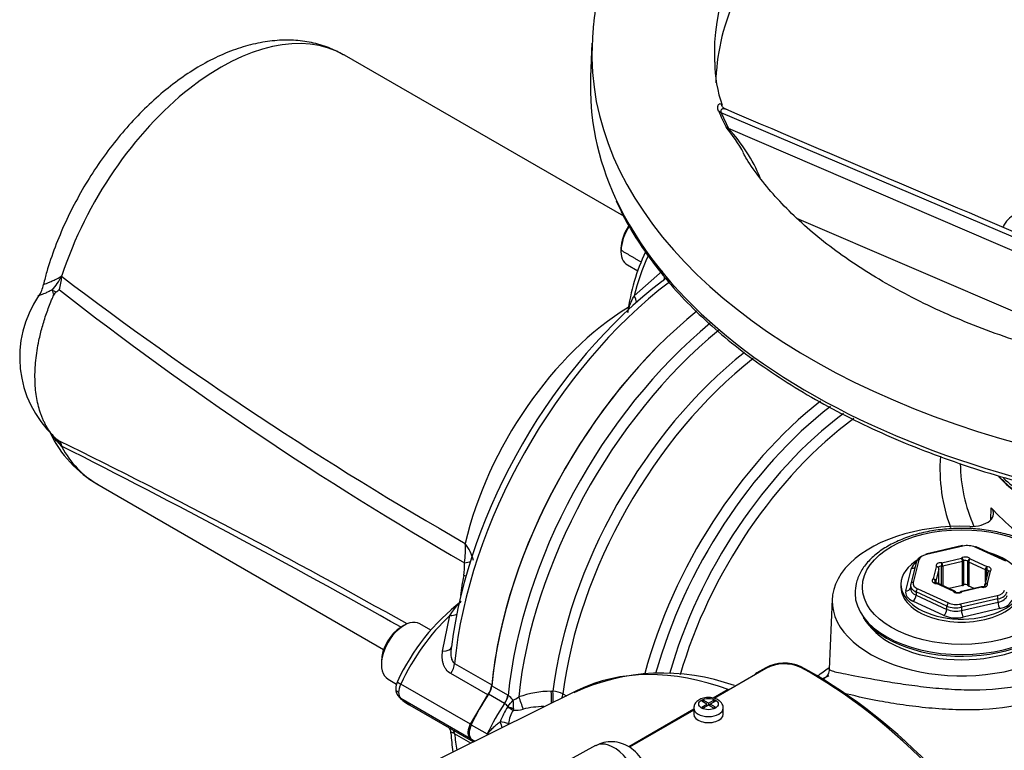
# Model space of a CAD drawing. Units: millimetres. Extents: x 0 to 594, y 0 to 420.
# Drawn here: x 341 to 361, y 356 to 371 of the extents above; entities that cross this region are included whole.
import ezdxf

# ---------------------------------------------------------------- set-up
doc = ezdxf.new("R2010")
doc.units = ezdxf.units.MM
for name, color, linetype in [('Default', 7, 'Continuous'), ('II1-01-STD', 7, 'Continuous'), ('II1-04THW-STD', 7, 'Continuous'), ('II1-05-STD', 7, 'Continuous')]:
    doc.layers.add(name, color=color, linetype=linetype)

# ---------------------------------------------------------------- blocks, each defined once
blk = doc.blocks.new('SE9')
at = {"layer": 'II1-01-STD', "color": 7, "linetype": 'Continuous'}
for p, q in [((361.017, 360.411), (361.026, 360.658)), ((360.438, 359.883), (359.694, 359.712)), ((360.449, 359.875), (359.706, 359.704)), ((361.324, 359.567), (360.696, 359.854)), ((361.344, 359.572), (360.717, 359.858)), ((359.502, 359.562), (359.386, 359.106)), ((359.551, 359.591), (359.435, 359.134)), ((360.019, 359.534), (360.423, 359.627)), ((360.441, 359.559), (360.038, 359.466)), ((360.441, 359.069), (360.441, 359.559)), ((360.463, 359.569), (360.463, 359.079)), ((360.551, 359.072), (360.551, 359.562)), ((360.908, 359.393), (360.567, 359.548)), ((360.567, 359.548), (360.567, 359.059)), ((360.598, 359.612), (360.939, 359.456)), ((359.283, 358.962), (359.4, 359.421)), ((359.847, 359.206), (359.91, 359.454)), ((359.959, 359.409), (359.896, 359.161)), ((359.959, 359.104), (359.959, 359.409)), ((359.96, 359.103), (359.96, 359.413)), ((360.01, 359.08), (360.01, 359.465)), ((360.038, 359.466), (360.038, 359.068)), ((360.955, 359.333), (360.893, 359.085)), ((360.908, 359.144), (360.908, 359.393)), ((360.933, 359.387), (360.933, 359.245)), ((361.004, 359.362), (360.941, 359.113)), ((359.186, 359.1), (359.186, 359.039)), ((359.382, 359.078), (359.379, 359.012)), ((359.885, 359.127), (359.885, 359.146)), ((359.896, 359.161), (359.896, 359.123)), ((360.253, 358.956), (359.912, 359.111)), ((360.273, 358.96), (359.933, 359.116)), ((359.496, 358.938), (359.493, 358.872)), ((360.124, 358.652), (359.496, 358.938)), ((359.527, 359), (360.155, 358.714)), ((360.441, 359.069), (360.171, 359.007)), ((360.82, 359.041), (360.417, 358.949)), ((360.831, 359.033), (360.428, 358.941)), ((360.677, 359.008), (360.567, 359.059)), ((360.891, 359.073), (360.891, 359.05)), ((360.895, 359.061), (360.895, 359.052)), ((357.785, 358.791), (357.724, 357.362)), ((360.061, 358.46), (359.431, 358.748)), ((359.493, 358.872), (360.123, 358.584)), ((360.402, 358.693), (361.145, 358.863)), ((361.163, 358.797), (360.42, 358.627)), ((360.42, 358.559), (361.166, 358.73)), ((361.166, 358.73), (361.163, 358.797)), ((360.123, 358.584), (360.124, 358.652)), ((360.42, 358.627), (360.42, 358.559)), ((361.203, 358.598), (360.457, 358.427)), ((358.452, 358.366), (358.531, 358.264)), ((356.435, 357.376), (355.378, 356.765)), ((356.43, 357.392), (356.251, 357.289)), ((357.654, 357.201), (357.585, 357.165)), ((352.589, 356.927), (348.952, 355.128)), ((350.844, 357.025), (351.169, 356.837)), ((352.058, 356.914), (352.092, 356.915)), ((355.617, 356.923), (355.356, 356.772)), ((351.104, 356.663), (350.778, 356.851)), ((351.169, 356.837), (351.18, 356.83)), ((352.296, 356.859), (352.369, 356.818)), ((355.155, 356.731), (355.124, 356.713)), ((355.232, 356.651), (355.124, 356.713)), ((355.263, 356.669), (355.155, 356.731)), ((355.155, 356.731), (355.155, 356.695)), ((355.263, 356.669), (355.371, 356.731)), ((355.263, 356.669), (355.263, 356.632)), ((355.403, 356.713), (355.295, 356.651)), ((355.371, 356.695), (355.371, 356.731)), ((355.403, 356.713), (355.371, 356.731)), ((351.108, 356.66), (351.104, 356.663)), ((351.17, 356.595), (351.173, 356.601)), ((351.287, 356.559), (351.281, 356.527)), ((354.963, 356.546), (353.636, 355.779)), ((354.963, 356.526), (353.655, 355.771)), ((354.963, 356.569), (354.963, 356.446)), ((355.124, 356.588), (355.232, 356.651)), ((355.155, 356.57), (355.124, 356.588)), ((355.263, 356.632), (355.155, 356.57)), ((355.232, 356.614), (355.232, 356.651)), ((355.236, 356.617), (355.232, 356.619)), ((355.371, 356.57), (355.263, 356.632)), ((355.291, 356.616), (355.295, 356.619)), ((355.295, 356.614), (355.295, 356.651)), ((355.403, 356.588), (355.295, 356.651)), ((355.403, 356.588), (355.371, 356.57)), ((355.563, 356.446), (355.563, 356.569)), ((350.427, 356.23), (350.752, 356.042)), ((350.427, 355.936), (350.5, 355.894)), ((352.962, 355.803), (351.987, 355.267))]:
    blk.add_line(p, q, dxfattribs=at)
for centre, radius, start, end in [((363.366, 361.442), 3.385, 175.5058, 200.5924), ((363.601, 361.582), 3.205, 180.4529, 204.063), ((359.91, 359.413), 0.05, 0, 37.4422), ((361.004, 359.321), 0.05, 124.055, 165.7747), ((359.912, 359.07), 0.05, 65.4679, 86.4401), ((360.941, 359.073), 0.05, 165.7747, 180), ((360.253, 358.915), 0.05, 31.5179, 65.4679), ((360.348, 359.025), 0.099, 238.1073, 299.795), ((360.428, 358.9), 0.05, 102.9224, 128.3189), ((360.831, 358.993), 0.05, 83.8902, 102.9224), ((356.811, 356.679), 0.809, 66.3289, 118.1151), ((356.812, 356.669), 0.802, 65.6924, 118.0655), ((354.33, 352.996), 4.288, 70.0806, 114.9643), ((352.088, 354.813), 2.101, 90.8258, 109.2742), ((352.063, 356.405), 0.51, 62.8138, 86.7539), ((355.812, 356.553), 0.418, 104.4485, 117.822), ((348.542, 358.8), 3.429, 320.1085, 322.9367), ((350.91, 356.458), 0.46, 36.757, 54.042), ((351.096, 357.206), 0.507, 291.1471, 306.0993), ((350.785, 356.623), 0.506, 352.6497, 12.5434), ((352.593, 355.68), 1.691, 147.2661, 158.791), ((350.901, 356.366), 0.36, 40.6582, 54.859), ((351.906, 356.149), 0.73, 148.8219, 171.7707), ((351.312, 357.206), 0.68, 267.4213, 284.5902), ((351.929, 354.628), 1.972, 90.6451, 103.0768), ((351.494, 356.063), 0.743, 181.5948, 183.0045)]:
    blk.add_arc(centre, radius, start, end, dxfattribs=at)
for centre, major_axis, ratio, start_param, end_param in [((356.041, 359.325), (3.7, 6.409), 0.57735, 0.980318, 2.239961), ((356.378, 359.13), (-3.7, -6.409), 0.57735, 4.134656, 5.381613), ((356.528, 359.044), (3.656, 6.332), 0.57735, 0.99278, 2.235962), ((356.869, 358.847), (-3.415, -5.915), 0.57735, 4.108937, 5.34926), ((357.011, 358.765), (3.371, 5.839), 0.57735, 0.962382, 2.207328), ((358.397, 357.964), (-3.337, -5.78), 0.57735, 4.108097, 5.14742), ((358.54, 357.882), (3.293, 5.704), 0.57735, 0.956017, 1.993405), ((358.678, 357.802), (-3.195, -5.534), 0.57735, 4.074808, 5.125353), ((358.821, 357.72), (3.151, 5.458), 0.57735, 0.919912, 1.975133), ((366.25, 362.926), (5.809, 0), 0.57735, 3.651862, 3.926991), ((360.616, 360.539), (-0.459, 0), 0.57735, 1.509257, 3.605543), ((366.25, 362.167), (-5.841, 0), 0.57735, 0.46395, 0.785398), ((360.425, 358.753), (2.641, 0), 0.57735, 1.509257, 6.225142), ((360.449, 359.834), (0.0112, -0.0487), 0.301541, 2.491153, 3.141593), ((360.541, 359.74), (0.25, 0), 0.5778, 0.901985, 1.948479), ((360.425, 359.1), (-1.239, 0), 0.57735, 0, 4.25522), ((359.798, 359.57), (-0.25, 0), 0.577242, 5.091798, 6.138293), ((359.706, 359.663), (0.0112, -0.0487), 0.301541, 2.491153, 3.141593), ((360.696, 359.813), (-0.0208, -0.0455), 0.506348, 3.141593, 3.875161), ((360.425, 359.1), (-1.239, 0), 0.57735, 5.487448, 6.283185), ((359.796, 359.387), (-0.4, 0), 0.577242, 5.556578, 6.138293), ((359.798, 359.529), (-0.3, 0.002), 0.580657, 5.381085, 6.1418), ((359.551, 359.55), (0.0485, -0.0123), 0.807889, 1.772809, 3.141593), ((360.001, 359.477), (0.1, 0), 0.57735, 1.387475, 3.55785), ((360.019, 359.493), (0.0053, 0.0497), 0.148844, 0.623468, 2.194264), ((360.019, 359.493), (-0.0112, 0.0487), 0.301541, 4.06195, 5.632746), ((360.504, 359.593), (-0.1, 0), 0.57735, 3.48187, 5.652245), ((360.423, 359.586), (-0.0112, 0.0487), 0.301541, 4.06195, 5.632746), ((360.423, 359.586), (-0.031, 0.0392), 0.659299, 3.836872, 5.407668), ((360.423, 359.586), (0.05, 0), 0.57735, 5.090657, 5.652245), ((360.504, 359.552), (0.05, 0), 0.57735, 0.340278, 2.510653), ((360.598, 359.571), (0.0426, 0.0261), 0.76968, 1.129805, 2.700601), ((360.598, 359.571), (-0.05, 0), 0.57735, 0.340278, 0.901866), ((360.598, 359.571), (0.0208, 0.0455), 0.506348, 0.733568, 2.304364), ((359.4, 359.503), (-0.0969, 0.0246), 0.807889, 1.772809, 2.578427), ((359.91, 359.413), (-0.0397, -0.0304), 0.746775, 3.141593, 4.192945), ((359.91, 359.413), (-0.0485, 0.0123), 0.807889, 3.343606, 4.914402), ((360.001, 359.437), (0.05, 0), 0.57735, 1.387475, 3.00584), ((359.91, 359.413), (-0.05, 0), 0.57735, 2.996261, 3.141593), ((360.019, 359.493), (0.05, 0), 0.57735, 4.529068, 5.090657), ((360.939, 359.416), (0.0208, 0.0455), 0.506348, 0.733568, 2.304364), ((360.939, 359.416), (-0.05, 0), 0.57735, 0.901866, 1.463455), ((360.939, 359.416), (0.0031, 0.0499), 0.087476, 0.618203, 2.189), ((360.928, 359.358), (-0.05, 0), 0.57735, 3.30106, 4.605048), ((360.928, 359.399), (-0.1, 0), 0.57735, 2.434673, 4.605048), ((361.004, 359.321), (0.0485, -0.0123), 0.807889, 1.772809, 3.141593), ((361.004, 359.321), (0.028, -0.0414), 0.620836, 3.141593, 3.163552), ((361.004, 359.321), (0.028, -0.0414), 0.620836, 2.313752, 3.141593), ((359.682, 359.072), (0.3, -0.002), 0.575079, 3.000619, 4.047113), ((359.435, 359.093), (0.0485, -0.0123), 0.807889, 3.141593, 3.308699), ((359.435, 359.093), (0.0485, -0.0123), 0.807889, 1.772809, 3.141593), ((359.682, 359.113), (0.25, 0), 0.577009, 2.996056, 4.04255), ((359.923, 359.168), (0.1, 0), 0.57735, 2.434673, 4.605048), ((359.847, 359.165), (-0.0485, 0.0123), 0.807889, 3.343606, 4.914402), ((359.847, 359.165), (0.028, -0.0414), 0.620836, 0.742956, 2.313752), ((359.923, 359.128), (0.05, 0), 0.57735, 2.434673, 3.147836), ((359.847, 359.165), (0.05, 0), 0.57735, 5.576265, 6.137854), ((359.912, 359.07), (-0.0031, -0.0499), 0.087476, 3.129529, 3.759796), ((359.912, 359.07), (-0.0208, -0.0455), 0.506348, 3.141593, 3.875161), ((360.423, 359.096), (0.05, 0), 0.57735, 5.090657, 5.652245), ((360.504, 359.062), (-0.05, 0), 0.57735, 3.48187, 5.652245), ((360.85, 359.09), (-0.1, 0), 0.57735, 1.387475, 3.55785), ((360.941, 359.073), (0.0485, -0.0123), 0.807889, 1.772809, 3.141593), ((360.941, 359.073), (-0.0397, -0.0304), 0.746775, 4.192945, 5.763741), ((360.425, 358.916), (2.175, 0), 0.57735, 3.148682, 6.283185), ((360.425, 359.039), (-1.239, 0), 0.57735, 0, 3.141593), ((359.68, 358.929), (0.4, 0), 0.577009, 2.996056, 4.04255), ((359.283, 359.044), (-0.0969, 0.0246), 0.807889, 1.772809, 3.103816), ((359.68, 359.011), (0.3, 0.005), 0.580722, 3.105817, 4.033253), ((359.68, 359.011), (0.3, 0.005), 0.580722, 2.986759, 3.105817), ((359.527, 358.959), (-0.0208, -0.0455), 0.506348, 3.875161, 5.41105), ((360.253, 358.915), (-0.0208, -0.0455), 0.506348, 3.141593, 3.875161), ((360.253, 358.915), (-0.0426, -0.0261), 0.76968, 3.162948, 4.271398), ((360.347, 358.975), (0.1, 0), 0.57735, 3.48187, 5.652245), ((360.253, 358.915), (-0.0426, -0.0261), 0.76968, 3.141593, 3.162948), ((360.428, 358.9), (0.031, -0.0392), 0.659299, 2.266076, 3.12454), ((360.428, 358.9), (0.0112, -0.0487), 0.301541, 2.491153, 3.141593), ((360.598, 359.081), (-0.05, 0), 0.57735, 0.340278, 0.901866), ((360.831, 358.993), (0.0112, -0.0487), 0.301541, 2.491153, 3.141593), ((360.831, 358.993), (-0.0053, -0.0497), 0.148844, 3.140672, 3.76506), ((360.941, 359.073), (0.05, 0), 0.57735, 3.141593, 3.55785), ((360.85, 359.049), (-0.05, 0), 0.57735, 3.133165, 3.55785), ((361.052, 358.998), (0.25, 0), 0.577242, 5.091798, 6.138293), ((361.052, 358.957), (0.3, 0.002), 0.573866, 5.087852, 6.134346), ((359.431, 358.829), (0.0415, 0.091), 0.506348, 3.875161, 5.41105), ((360.155, 358.673), (-0.0208, -0.0455), 0.506348, 3.875161, 5.41105), ((360.31, 358.827), (-0.25, 0), 0.5778, 0.901985, 1.948479), ((360.402, 358.652), (0.0112, -0.0487), 0.301541, 0.955264, 2.491153), ((361.145, 358.823), (0.0112, -0.0487), 0.301541, 0.955264, 2.491153), ((361.055, 358.894), (0.3, -0.004), 0.583881, 5.099959, 6.146453), ((361.203, 358.68), (0.0224, -0.0975), 0.301541, 4.096856, 5.632746), ((361.055, 358.813), (0.4, 0), 0.577242, 5.091798, 6.138293), ((360.425, 358.875), (-2.162, 0), 0.57735, 0.374292, 2.967008), ((360.061, 358.542), (-0.0415, -0.091), 0.506348, 0.733568, 2.269458), ((360.309, 358.723), (-0.3, -0.001), 0.588946, 0.900388, 1.946882), ((360.31, 358.786), (0.3, 0), 0.572225, 4.044333, 5.090827), ((360.457, 358.508), (0.0224, -0.0975), 0.301541, 4.096856, 5.632746), ((360.309, 358.642), (0.4, 0), 0.5778, 4.043578, 5.090072), ((360.425, 358.753), (2.075, 0), 0.57735, 3.562127, 5.862651), ((356.846, 349.175), (4.424, -7.663), 0.57735, 2.542614, 3.104526), ((357.42, 349.506), (4.75, -8.227), 0.57735, 0.811691, 2.398453), ((357.349, 349.465), (-4.787, 8.292), 0.57735, 3.865434, 5.52839), ((350.668, 356.947), (0.125, 0.217), 0.57735, 4.598822, 5.381554), ((352.059, 356.791), (-0.006, 0.25), 0.007861, 4.191242, 5.223459), ((352.094, 356.792), (-0.006, 0.25), 0.007814, 4.263913, 5.223009), ((352.011, 355.773), (1.4, 2.425), 0.57735, 1.457229, 1.712693), ((350.994, 356.759), (0.125, 0.217), 0.57735, 4.598822, 5.381554), ((351.005, 356.752), (0.136, 0.209), 0.547447, 4.628271, 5.411776), ((351.395, 356.67), (-0.087, 0.235), 0.195375, 4.098043, 5.208449), ((352.128, 356.785), (0.122, 0.218), 0.548867, 4.946379, 5.340545), ((352.336, 355.585), (-1.4, -2.425), 0.57735, 4.598822, 4.854286), ((351.193, 356.6), (0.168, -0.108), 0.08466, 4.626685, 5.311769), ((351.197, 356.606), (-0.186, 0.072), 0.068437, 1.471958, 2.100179), ((355.263, 356.569), (-0.3, 0), 0.57735, 6.272472, 6.283185), ((355.263, 356.569), (-0.3, 0), 0.57735, 0, 3.130875), ((351.063, 356.262), (0.057, -0.192), 0.186944, 4.502692, 5.169714), ((351.063, 356.262), (-0.196, 0.041), 0.1001, 4.071912, 4.975055), ((355.263, 356.446), (-0.3, 0), 0.57735, 0, 3.141593), ((350.597, 356.181), (-0.15, -0.26), 0.57735, 4.854286, 6.141288), ((351.063, 356.262), (-0.097, -0.175), 0.565785, 1.670195, 1.826307), ((352.011, 358.222), (1.4, 2.425), 0.57735, -3.28349, -3.23691), ((353.333, 355.148), (0.376, -0.652), 0.57735, 0.837758, 3.12925)]:
    blk.add_ellipse(centre, major_axis=major_axis, ratio=ratio, start_param=start_param, end_param=end_param, dxfattribs=at)
for centre, major_axis in [((360.425, 359.039), (2.025, 0)), ((355.263, 356.651), (0.2, 0))]:
    blk.add_ellipse(centre, major_axis=major_axis, ratio=0.57735, dxfattribs=at)
for points, knots in [([(362.431, 359.433), (362.401, 359.474), (362.328, 359.571), (362.156, 359.731), (361.915, 359.891), (361.63, 360.026), (361.313, 360.129), (360.971, 360.2), (360.615, 360.236), (360.254, 360.237), (359.898, 360.203), (359.556, 360.134), (359.236, 360.032), (358.948, 359.898), (358.699, 359.736), (358.497, 359.547), (358.351, 359.34), (358.263, 359.118), (358.256, 358.982), (358.253, 358.906)], [0, 0, 0, 0, 0.032812, 0.092694, 0.15325, 0.214283, 0.275325, 0.336256, 0.397091, 0.457883, 0.518701, 0.579593, 0.640634, 0.701893, 0.763405, 0.825072, 0.886383, 0.946545, 1, 1, 1, 1]), ([(359.915, 359.12), (359.908, 359.121), (359.897, 359.122), (359.882, 359.127), (359.873, 359.132), (359.871, 359.135), (359.871, 359.135), (359.871, 359.135)], [0, 0, 0, 0, 0.1809354, 0.3470345, 0.4985023, 0.6620345, 0.6938587, 0.6938587, 0.6938587, 0.6938587]), ([(360.901, 359.056), (360.901, 359.056), (360.901, 359.055), (360.894, 359.051), (360.881, 359.046), (360.865, 359.042), (360.848, 359.041), (360.84, 359.042), (360.837, 359.042)], [0.2558818, 0.2558818, 0.2558818, 0.2558818, 0.3665136, 0.5029948, 0.6345068, 0.7783103, 0.9345928, 1, 1, 1, 1]), ([(356.251, 357.289), (356.237, 357.281), (356.224, 357.272), (356.206, 357.255), (356.199, 357.246), (356.193, 357.238)], [0, 0, 0, 0, 0.25, 0.25, 0.4509196, 0.4509196, 0.4509196, 0.4509196]), ([(357.485, 357.22), (357.486, 357.221), (357.486, 357.221), (357.561, 357.28), (357.636, 357.337), (357.713, 357.393)], [0.74958712, 0.74958712, 0.74958712, 0.74958712, 0.75, 0.75, 0.81272503, 0.81272503, 0.81272503, 0.81272503]), ([(357.719, 357.36), (357.72, 357.351), (357.726, 357.307), (357.686, 357.233), (357.656, 357.2), (357.65, 357.196), (357.65, 357.196)], [0, 0, 0, 0, 0.0401343, 0.2268248, 0.3965676, 0.5358537, 0.5358537, 0.5358537, 0.5358537]), ([(357.724, 357.362), (357.723, 357.357), (357.727, 357.352), (357.748, 357.338), (357.773, 357.33), (357.846, 357.31), (357.895, 357.299), (358.018, 357.273), (358.093, 357.258), (358.353, 357.208), (358.581, 357.166), (358.986, 357.098), (359.134, 357.074), (359.444, 357.03), (359.605, 357.009), (359.938, 356.974), (360.112, 356.96), (360.455, 356.943), (360.626, 356.94), (361.14, 356.953), (361.468, 356.992), (361.767, 357.071)], [0.2766037, 0.2766037, 0.2766037, 0.2766037, 0.3125, 0.3125, 0.375, 0.375, 0.4375, 0.4375, 0.5, 0.5, 0.625, 0.625, 0.6875, 0.6875, 0.75, 0.75, 0.8125, 0.8125, 0.875, 0.875, 1, 1, 1, 1]), ([(357.585, 357.154), (357.602, 357.167), (357.624, 357.182), (357.67, 357.209), (357.691, 357.22), (357.715, 357.233)], [0.77376946, 0.77376946, 0.77376946, 0.77376946, 0.8125, 0.8125, 0.83913457, 0.83913457, 0.83913457, 0.83913457]), ([(361.884, 356.699), (361.566, 356.609), (361.219, 356.558), (360.67, 356.531), (360.487, 356.53), (360.12, 356.542), (359.933, 356.554), (359.572, 356.588), (359.398, 356.609), (359.061, 356.657), (358.899, 356.685), (358.454, 356.767), (358.203, 356.825), (358.006, 356.878), (357.998, 356.88), (357.99, 356.882)], [0, 0, 0, 0, 0.125, 0.125, 0.1875, 0.1875, 0.25, 0.25, 0.3125, 0.3125, 0.375, 0.375, 0.5, 0.5, 0.50548, 0.50548, 0.50548, 0.50548]), ([(355.561, 356.566), (355.562, 356.57), (355.567, 356.596), (355.547, 356.649), (355.503, 356.707), (355.432, 356.754), (355.334, 356.784), (355.218, 356.787), (355.108, 356.761), (355.026, 356.711), (354.974, 356.644), (354.967, 356.597), (354.964, 356.572)], [0, 0, 0, 0, 0.014094, 0.108169, 0.198509, 0.301906, 0.424828, 0.553874, 0.683827, 0.807723, 0.909695, 1, 1, 1, 1]), ([(350.753, 356.024), (350.755, 356.032), (350.758, 356.039), (350.766, 356.053), (350.771, 356.059), (350.785, 356.078), (350.795, 356.089), (350.827, 356.124), (350.849, 356.146), (350.894, 356.189), (350.918, 356.211), (350.966, 356.252), (350.991, 356.272), (351.016, 356.292)], [0, 0, 0, 0, 0.0625, 0.0625, 0.125, 0.125, 0.25, 0.25, 0.5, 0.5, 0.75, 0.75, 1, 1, 1, 1]), ([(354.033, 355.115), (354.026, 355.179), (354.013, 355.293), (353.936, 355.479), (353.818, 355.644), (353.665, 355.774), (353.493, 355.857), (353.312, 355.891), (353.125, 355.876), (353.022, 355.83), (352.964, 355.802)], [0, 0, 0, 0, 0.117526, 0.243943, 0.385785, 0.51697, 0.640083, 0.761326, 0.883637, 1, 1, 1, 1])]:
    blk.add_open_spline(points, degree=3, knots=knots, dxfattribs=at)
at = {"layer": 'II1-04THW-STD', "color": 7, "linetype": 'Continuous'}
for p, q in [((352.888, 370.135), (352.859, 369.451)), ((355.521, 368.712), (355.47, 368.746)), ((355.521, 368.712), (355.67, 368.392)), ((363.501, 365.311), (355.521, 368.712)), ((355.67, 368.392), (355.621, 368.42)), ((363.667, 364.952), (355.67, 368.392)), ((363.348, 363.855), (357.065, 366.557))]:
    blk.add_line(p, q, dxfattribs=at)
for centre, radius, start, end in [((358.166, 369.762), 2.775, 180.3231, 198.7648), ((358.524, 369.965), 3.288, 201.7667, 208.0255), ((353.14, 366.341), 3.237, 28.7068, 39.9558), ((353.228, 366.104), 3.346, 22.54, 43.1336)]:
    blk.add_arc(centre, radius, start, end, dxfattribs=at)
for centre, major_axis, start_param, end_param in [((368.133, 369.917), (12.751, 0), 1.417293, 3.164469), ((368.133, 369.234), (12.722, 0), 2.899544, 3.129362), ((368.133, 369.917), (15.249, 0), 3.118024, 6.283185), ((368.133, 369.234), (15.278, 0), 3.116897, 3.401397), ((368.133, 369.234), (15.278, 0), 3.401397, 6.0264), ((366.25, 363.095), (5.902, 0), 3.709807, 3.926991)]:
    blk.add_ellipse(centre, major_axis=major_axis, ratio=0.57735, start_param=start_param, end_param=end_param, dxfattribs=at)
for points, knots in [([(383.371, 370.114), (383.369, 370.212), (383.363, 370.48), (383.29, 370.975), (383.154, 371.555), (382.957, 372.132), (382.704, 372.699), (382.393, 373.255), (382.025, 373.798), (381.601, 374.327), (381.123, 374.837), (380.592, 375.328), (380.01, 375.797), (379.381, 376.241), (378.708, 376.659), (377.992, 377.05), (377.239, 377.411), (376.451, 377.741), (375.631, 378.04), (374.783, 378.307), (373.911, 378.54), (373.016, 378.74), (372.104, 378.906), (371.176, 379.037), (370.238, 379.133), (369.291, 379.194), (368.341, 379.22), (367.389, 379.21), (366.441, 379.164), (365.499, 379.084), (364.566, 378.968), (363.647, 378.817), (362.745, 378.632), (361.862, 378.413), (361.003, 378.161), (360.171, 377.876), (359.368, 377.559), (358.598, 377.211), (357.864, 376.833), (357.169, 376.425), (356.516, 375.988), (355.908, 375.525), (355.349, 375.036), (354.841, 374.524), (354.387, 373.991), (353.989, 373.439), (353.651, 372.872), (353.373, 372.293), (353.156, 371.704), (353.002, 371.114), (352.912, 370.574), (352.9, 370.266), (352.894, 370.123)], [0, 0, 0, 0, 0.008645, 0.027828, 0.047044, 0.066363, 0.08584, 0.105514, 0.125401, 0.145501, 0.165791, 0.186239, 0.206805, 0.227453, 0.248148, 0.268863, 0.289576, 0.310275, 0.330953, 0.351608, 0.372239, 0.392848, 0.413437, 0.434009, 0.454568, 0.475118, 0.495662, 0.516205, 0.53675, 0.557301, 0.577862, 0.598436, 0.619028, 0.639642, 0.660281, 0.680949, 0.701648, 0.722379, 0.743141, 0.76393, 0.784736, 0.805542, 0.826321, 0.847041, 0.867662, 0.88814, 0.908432, 0.928506, 0.948348, 0.967964, 0.987386, 1, 1, 1, 1]), ([(355.47, 368.746), (355.457, 368.778), (355.453, 368.802), (355.452, 368.832), (355.453, 368.841), (355.456, 368.856), (355.458, 368.862), (355.466, 368.879), (355.473, 368.887), (355.486, 368.897), (355.493, 368.9), (355.513, 368.902), (355.524, 368.895), (355.531, 368.876), (355.531, 368.875), (355.532, 368.873)], [0, 0, 0, 0, 0.125, 0.125, 0.1875, 0.1875, 0.25, 0.25, 0.375, 0.375, 0.5, 0.5, 0.75, 0.75, 0.7688804, 0.7688804, 0.7688804, 0.7688804]), ([(355.613, 368.787), (355.605, 368.79), (355.597, 368.792), (355.575, 368.796), (355.562, 368.797), (355.543, 368.792), (355.537, 368.79), (355.527, 368.783), (355.522, 368.779), (355.515, 368.767), (355.513, 368.759), (355.513, 368.744), (355.513, 368.739), (355.516, 368.727), (355.518, 368.72), (355.521, 368.712)], [0.5556457, 0.5556457, 0.5556457, 0.5556457, 0.625, 0.625, 0.75, 0.75, 0.8125, 0.8125, 0.875, 0.875, 0.9375, 0.9375, 0.96875, 0.96875, 1, 1, 1, 1]), ([(355.626, 368.787), (355.607, 368.795), (355.563, 368.811), (355.537, 368.86), (355.535, 368.865), (355.535, 368.867)], [0, 0, 0, 0, 0.274432, 0.763181, 1, 1, 1, 1]), ([(377.407, 365.249), (377.294, 365.184), (377.011, 365.025), (376.466, 364.75), (375.799, 364.456), (375.09, 364.183), (374.348, 363.937), (373.576, 363.718), (372.778, 363.528), (371.957, 363.368), (371.118, 363.24), (370.263, 363.143), (369.399, 363.078), (368.528, 363.047), (367.655, 363.048), (366.784, 363.083), (365.92, 363.151), (365.066, 363.251), (364.228, 363.383), (363.408, 363.546), (362.611, 363.739), (361.842, 363.96), (361.103, 364.21), (360.398, 364.484), (359.73, 364.783), (359.103, 365.104), (358.519, 365.445), (357.981, 365.803), (357.491, 366.176), (357.05, 366.562), (356.659, 366.958), (356.325, 367.359), (356.092, 367.68), (355.999, 367.846), (355.975, 367.891)], [0, 0, 0, 0, 0.016866, 0.049142, 0.081464, 0.113836, 0.146261, 0.178739, 0.211265, 0.243836, 0.276444, 0.309082, 0.341743, 0.37442, 0.407105, 0.439789, 0.472463, 0.505119, 0.537748, 0.570344, 0.602899, 0.635405, 0.667856, 0.700247, 0.732575, 0.764838, 0.797042, 0.829198, 0.861326, 0.893452, 0.92562, 0.957897, 0.990383, 1, 1, 1, 1]), ([(353.384, 366.916), (353.42, 366.834), (353.525, 366.595), (353.779, 366.159), (354.131, 365.646), (354.543, 365.143), (355.006, 364.657), (355.521, 364.189), (356.086, 363.74), (356.697, 363.314), (357.353, 362.91), (358.051, 362.531), (358.788, 362.178), (359.562, 361.853), (360.368, 361.557), (361.205, 361.291), (362.068, 361.056), (362.955, 360.852), (363.862, 360.681), (364.785, 360.543), (365.722, 360.439), (366.667, 360.369), (367.619, 360.333), (368.572, 360.332), (369.524, 360.365), (370.47, 360.432), (371.407, 360.534), (372.331, 360.669), (373.24, 360.837), (374.128, 361.038), (374.993, 361.271), (375.832, 361.535), (376.641, 361.829), (377.419, 362.153), (378.14, 362.493), (378.64, 362.762), (378.869, 362.893), (378.9, 362.911)], [0, 0, 0, 0, 0.012357, 0.042036, 0.071772, 0.101558, 0.131386, 0.161245, 0.191125, 0.221018, 0.250917, 0.280817, 0.310715, 0.34061, 0.370499, 0.400384, 0.430264, 0.460139, 0.49001, 0.519877, 0.549742, 0.579604, 0.609466, 0.639326, 0.669187, 0.699049, 0.728912, 0.758778, 0.788647, 0.818519, 0.848397, 0.878279, 0.908167, 0.938062, 0.967963, 0.996295, 1, 1, 1, 1]), ([(361.457, 366.613), (361.448, 366.606), (361.393, 366.563), (361.323, 366.488), (361.277, 366.408), (361.265, 366.378)], [0.7248987, 0.7248987, 0.7248987, 0.7248987, 0.7440397, 0.8464376, 0.9067154, 0.9067154, 0.9067154, 0.9067154]), ([(361.166, 361.307), (361.184, 361.289), (361.304, 361.171), (361.547, 360.961), (361.866, 360.739), (362.052, 360.628), (362.118, 360.589)], [0.6687141, 0.6687141, 0.6687141, 0.6687141, 0.6913055, 0.8181539, 0.9454578, 1, 1, 1, 1])]:
    blk.add_open_spline(points, degree=3, knots=knots, dxfattribs=at)
blk.add_open_spline([(363.191, 365.558), (360.656, 366.637), (358.131, 367.714), (355.613, 368.787)], degree=3, dxfattribs=at)
at = {"layer": 'II1-05-STD', "color": 7, "linetype": 'Continuous'}
for p, q in [((353.536, 366.602), (347.842, 369.89)), ((353.474, 365.975), (353.474, 365.91)), ((353.609, 365.612), (353.822, 365.489)), ((353.749, 364.983), (354.323, 365.489)), ((341.916, 364.996), (341.916, 364.997)), ((342.075, 361.914), (342.083, 361.901)), ((342.792, 361.143), (348.641, 357.766)), ((349.6, 358.16), (349.38, 358.287)), ((349.844, 357.731), (349.99, 358.458)), ((349.055, 358.255), (348.998, 358.222)), ((348.595, 357.524), (348.595, 357.459)), ((350.086, 357.48), (350.846, 357.042)), ((350.765, 356.837), (350.009, 357.274)), ((348.73, 357.161), (348.905, 357.06)), ((350.411, 356.239), (348.989, 357.06)), ((350.411, 355.945), (348.989, 356.766)), ((350.411, 356.239), (350.765, 356.837)), ((349.174, 356.627), (350.47, 355.879)), ((350.42, 355.854), (350.086, 356.047)), ((350.497, 355.892), (350.411, 355.945))]:
    blk.add_line(p, q, dxfattribs=at)
for centre, radius, start, end in [((357.874, 364.078), 4.294, 155.2024, 172.4741), ((341.202, 365.753), 0.943, 316.0748, 336.925), ((341.155, 365.387), 0.919, 342.118, 359.5169), ((341.62, 365.794), 0.609, 317.6044, 319.4179), ((338.954, 366.729), 3.4, 336.619, 336.954), ((387.618, 425.199), 75.183, 232.71672, 240.24497), ((341.095, 365.325), 0.622, 325.8161, 349.3211), ((342.155, 365.135), 0.275, 187.4855, 209.9824), ((338.583, 369.809), 5.832, 305.4483, 306.2322), ((385.295, 420.355), 70.174, 231.93615, 240.07667), ((343.453, 363.728), 2.231, 145.8426, 226.4238), ((342.051, 364.939), 0.147, 125.6006, 156.8543), ((343.999, 363.208), 2.387, 205.4084, 240.3479), ((341.969, 362.19), 0.0963, 204.4336, 236.5185), ((342.228, 362.424), 0.444, 222.541, 231.2359), ((342.187, 362.364), 0.372, 223.2243, 233.4758), ((340.966, 361.218), 1.306, 32.3075, 41.2123), ((344.517, 365.385), 4.187, 232.4645, 233.5725), ((279.503, 234.61), 141.923, 60.62471, 63.8596), ((337.27, 357.92), 6.245, 39.5928, 39.7761), ((266.061, 211.212), 168.787, 60.57035, 63.23361), ((348.423, 359.803), 1.885, 351.8442, 3.8183), ((349.452, 359.308), 1.054, 15.0386, 36.045), ((349.217, 359.469), 1.075, 349.4837, 3.555), ((353.802, 358.484), 3.616, 167.3972, 173.9631), ((352.917, 355.265), 4.402, 127.7663, 155.1709), ((349.3, 356.949), 0.412, 156.4625, 177.9355), ((349.144, 356.967), 0.256, 177.826, 225.3837), ((350.405, 357.096), 0.444, 324.2897, 352.9813), ((349.461, 357.263), 0.689, 223.9086, 244.8038), ((353.389, 356.229), 3.38, 182.9063, 189.3851)]:
    blk.add_arc(centre, radius, start, end, dxfattribs=at)
for centre, major_axis, ratio, start_param, end_param in [((345.317, 365.516), (-2.525, -4.373), 0.57735, 3.148756, 5.059874), ((345.317, 365.516), (-2.525, -4.373), 0.57735, 3.141593, 3.148756), ((353.934, 366.175), (0.325, 0.563), 0.57735, 1.477782, 3.141593), ((353.942, 366.18), (-0.333, -0.558), 0.567186, 4.649451, 5.515209), ((355.638, 365.436), (1.433, 2.405), 0.567919, 1.753649, 2.076634), ((354.144, 365.516), (-0.203, 0.221), 0.42758, 3.035425, 3.697615), ((342.265, 364.94), (-0.458, 0.201), 0.031417, 0.590531, 0.871309), ((355.108, 359.863), (-3.636, -6.298), 0.57735, 4.077787, 5.346991), ((355.282, 359.763), (3.7, 6.409), 0.57735, 0.941789, 2.237291), ((353.545, 364.935), (-0.215, 0.21), 0.634014, 3.779188, 4.329511), ((353.713, 360.669), (-2.525, -4.373), 0.57735, 3.950786, 5.19538), ((356.041, 359.325), (-3.7, -6.409), 0.57735, 4.122111, 5.378883), ((345.317, 365.516), (2.525, 4.373), 0.57735, 2.794108, 3.141593), ((345.317, 365.516), (2.525, 4.373), 0.57735, 3.141593, 3.148756), ((350.002, 359.6), (0.5, 0.014), 0.175921, -0.96136, -0.625014), ((349.963, 359.284), (-0.49, 0.098), 0.12548, 3.927689, 4.052053), ((349.928, 358.656), (-0.289, 0.081), 0.627765, 1.957466, 2.512886), ((349.055, 357.724), (0.325, 0.563), 0.57735, 0, 3.141593), ((350.528, 356.629), (1.4, 2.425), 0.558633, 1.082131, 1.712695), ((348.998, 357.757), (-0.285, -0.494), 0.57735, 3.926991, 5.497787), ((349.73, 357.872), (-0.293, 0.066), 0.42758, 2.062841, 3.247761), ((349.876, 357.387), (0.15, 0.26), 0.57735, 4.605488, 5.378883), ((349.103, 357.027), (0.181, -0.086), 0.117486, 3.141554, 4.092473), ((349.157, 357.012), (-0.15, -0.26), 0.570631, 4.854286, 5.497788), ((349.157, 357.012), (-0.147, -0.261), 0.577312, 5.491969, 6.13547), ((349.103, 356.929), (0.139, 0.144), 0.806269, 3.13859, 3.338053), ((350.528, 359.078), (1.332, 2.464), 0.577049, 2.9835, 3.125397), ((349.876, 355.896), (-0.15, -0.26), 0.57735, 2.475098, 2.796405), ((355.282, 359.763), (3.7, 6.409), 0.57735, -3.808087, -3.747534)]:
    blk.add_ellipse(centre, major_axis=major_axis, ratio=ratio, start_param=start_param, end_param=end_param, dxfattribs=at)
for points, knots in [([(347.815, 369.899), (347.723, 369.95), (347.545, 370.045), (347.212, 370.145), (346.848, 370.199), (346.467, 370.198), (346.073, 370.143), (345.67, 370.033), (345.26, 369.868), (344.849, 369.649), (344.444, 369.379), (344.049, 369.063), (343.671, 368.706), (343.312, 368.313), (342.977, 367.888), (342.669, 367.437), (342.392, 366.965), (342.146, 366.475), (341.939, 365.978), (341.79, 365.544), (341.729, 365.306), (341.705, 365.212)], [0, 0, 0, 0, 0.039703, 0.089647, 0.139852, 0.190937, 0.243339, 0.297212, 0.352396, 0.408494, 0.465053, 0.52168, 0.578183, 0.634517, 0.690696, 0.746768, 0.802794, 0.858842, 0.914964, 0.97123, 1, 1, 1, 1]), ([(353.646, 366.407), (353.637, 366.392), (353.627, 366.376), (353.533, 366.214), (353.483, 366.048), (353.482, 365.91)], [0.7231846, 0.7231846, 0.7231846, 0.7231846, 0.75, 0.75, 1, 1, 1, 1]), ([(341.7, 365.206), (341.7, 365.206), (341.701, 365.206), (341.704, 365.207), (341.706, 365.208), (341.714, 365.211), (341.718, 365.213), (341.734, 365.219), (341.749, 365.225), (341.775, 365.236), (341.784, 365.24), (341.804, 365.249), (341.815, 365.253), (341.85, 365.269), (341.875, 365.28), (341.93, 365.305), (341.96, 365.319), (342, 365.336), (342.008, 365.339), (342.023, 365.348), (342.031, 365.353), (342.054, 365.37), (342.068, 365.383), (342.083, 365.398)], [0.2023286, 0.2023286, 0.2023286, 0.2023286, 0.25, 0.25, 0.3125, 0.3125, 0.375, 0.375, 0.5, 0.5, 0.5625, 0.5625, 0.625, 0.625, 0.75, 0.75, 0.875, 0.875, 0.90625, 0.90625, 0.9375, 0.9375, 1, 1, 1, 1]), ([(341.882, 365.099), (341.855, 365.085), (341.829, 365.072), (341.781, 365.05), (341.758, 365.039), (341.695, 365.012), (341.661, 364.999), (341.63, 364.988), (341.624, 364.986), (341.614, 364.982), (341.61, 364.981), (341.599, 364.977), (341.594, 364.976), (341.591, 364.975), (341.591, 364.975), (341.59, 364.975)], [0, 0, 0, 0, 0.125, 0.125, 0.25, 0.25, 0.5, 0.5, 0.5625, 0.5625, 0.625, 0.625, 0.75, 0.75, 0.7753566, 0.7753566, 0.7753566, 0.7753566]), ([(341.916, 362.109), (341.909, 362.118), (341.894, 362.135), (341.873, 362.161), (341.852, 362.188), (341.832, 362.216), (341.812, 362.245), (341.793, 362.274), (341.775, 362.304), (341.758, 362.335), (341.741, 362.367), (341.724, 362.399), (341.708, 362.432), (341.693, 362.466), (341.679, 362.5), (341.665, 362.535), (341.652, 362.571), (341.627, 362.644), (341.594, 362.76), (341.562, 362.925), (341.541, 363.098), (341.529, 363.34), (341.543, 363.66), (341.6, 364.019), (341.678, 364.34), (341.764, 364.618), (341.842, 364.82), (341.894, 364.946), (341.909, 364.98), (341.916, 364.996)], [0, 0, 0, 0, 0.014959, 0.029919, 0.044879, 0.05984, 0.074799, 0.089757, 0.104714, 0.119669, 0.134624, 0.149578, 0.164532, 0.179487, 0.194442, 0.209398, 0.224353, 0.239309, 0.300285, 0.361262, 0.422238, 0.483214, 0.605034, 0.726855, 0.807948, 0.889042, 0.970202, 0.985104, 1, 1, 1, 1]), ([(353.616, 364.639), (353.617, 364.651), (353.62, 364.664), (353.628, 364.695), (353.633, 364.713), (353.652, 364.769), (353.668, 364.81), (353.705, 364.894), (353.726, 364.938), (353.749, 364.983)], [0.2736807, 0.2736807, 0.2736807, 0.2736807, 0.375, 0.375, 0.5, 0.5, 0.75, 0.75, 1, 1, 1, 1]), ([(342.083, 361.901), (342.068, 361.917), (342.054, 361.934), (342.031, 361.96), (342.023, 361.968), (342.008, 361.986), (342, 361.994), (341.96, 362.039), (341.93, 362.076), (341.9, 362.118), (341.897, 362.123), (341.894, 362.127)], [0, 0, 0, 0, 0.0625, 0.0625, 0.09375, 0.09375, 0.125, 0.125, 0.25, 0.25, 0.2630975, 0.2630975, 0.2630975, 0.2630975]), ([(342.03, 362.016), (342.037, 362.009), (342.043, 362.001), (342.051, 361.988), (342.053, 361.984), (342.058, 361.975), (342.06, 361.971), (342.067, 361.958), (342.069, 361.949), (342.071, 361.936), (342.072, 361.932), (342.072, 361.926), (342.072, 361.924), (342.073, 361.92), (342.073, 361.919), (342.073, 361.917), (342.074, 361.916), (342.075, 361.914)], [0, 0, 0, 0, 0.25, 0.25, 0.375, 0.375, 0.5, 0.5, 0.75, 0.75, 0.875, 0.875, 0.9375, 0.9375, 0.96875, 0.96875, 1, 1, 1, 1]), ([(349.99, 358.458), (350.044, 358.541), (350.098, 358.616), (350.175, 358.705), (350.2, 358.731), (350.222, 358.747)], [0, 0, 0, 0, 0.5, 0.5, 0.7354936, 0.7354936, 0.7354936, 0.7354936]), ([(350.009, 357.274), (349.972, 357.295), (349.942, 357.322), (349.903, 357.372), (349.892, 357.39), (349.873, 357.428), (349.865, 357.447), (349.851, 357.488), (349.846, 357.509), (349.838, 357.552), (349.836, 357.574), (349.833, 357.64), (349.836, 357.686), (349.844, 357.731)], [0, 0, 0, 0, 0.25, 0.25, 0.375, 0.375, 0.5, 0.5, 0.625, 0.625, 0.75, 0.75, 1, 1, 1, 1]), ([(350.024, 357.82), (350.018, 357.789), (350.014, 357.758), (350.01, 357.695), (350.01, 357.664), (350.015, 357.617), (350.018, 357.602), (350.025, 357.572), (350.029, 357.558), (350.04, 357.531), (350.047, 357.518), (350.065, 357.496), (350.075, 357.487), (350.086, 357.48)], [0, 0, 0, 0, 0.25, 0.25, 0.5, 0.5, 0.625, 0.625, 0.75, 0.75, 0.875, 0.875, 1, 1, 1, 1]), ([(348.888, 356.971), (348.888, 356.971), (348.888, 356.97), (348.888, 356.962), (348.889, 356.955), (348.895, 356.94), (348.898, 356.933), (348.913, 356.912), (348.928, 356.899), (348.947, 356.889)], [0.4906659, 0.4906659, 0.4906659, 0.4906659, 0.5, 0.5, 0.625, 0.625, 0.75, 0.75, 1, 1, 1, 1]), ([(349.975, 356.165), (349.989, 356.143), (350.007, 356.107), (350.007, 356.069), (350.007, 356.058)], [0.7369986, 0.7369986, 0.7369986, 0.7369986, 0.9369127, 1, 1, 1, 1]), ([(350.086, 356.047), (350.075, 356.053), (350.065, 356.058), (350.047, 356.066), (350.04, 356.068), (350.029, 356.071), (350.024, 356.071), (350.018, 356.071), (350.015, 356.07), (350.011, 356.066), (350.011, 356.063), (350.011, 356.06)], [0, 0, 0, 0, 0.125, 0.125, 0.25, 0.25, 0.375, 0.375, 0.5, 0.5, 0.6730839, 0.6730839, 0.6730839, 0.6730839]), ([(350.411, 355.945), (350.396, 355.959), (350.385, 355.976), (350.37, 356.019), (350.366, 356.042), (350.366, 356.082), (350.367, 356.096), (350.371, 356.124), (350.374, 356.138), (350.381, 356.167), (350.386, 356.181), (350.397, 356.211), (350.403, 356.225), (350.411, 356.239)], [0, 0, 0, 0, 0.25, 0.25, 0.5, 0.5, 0.625, 0.625, 0.75, 0.75, 0.875, 0.875, 1, 1, 1, 1])]:
    blk.add_open_spline(points, degree=3, knots=knots, dxfattribs=at)
for points, degree in [([(353.482, 365.91), (353.686, 365.79), (353.889, 365.671)], 2), ([(354.397, 365.335), (354.376, 365.321), (354.356, 365.305), (354.336, 365.288)], 3)]:
    blk.add_open_spline(points, degree=degree, dxfattribs=at)

msp = doc.modelspace()

# ---------------------------------------------------------------- block references
at = {"layer": 'Default'}
msp.add_blockref('SE9', (0, 0), dxfattribs=at)

doc.saveas('drawing.dxf')
